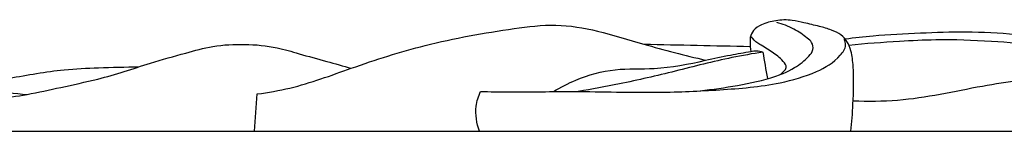
# Model space of a CAD drawing. Units: millimetres. Extents: x 874 to 2874, y 9 to 2009.
# Drawn here: x 1687 to 1780, y 1237 to 1247 of the extents above; entities that cross this region are included whole.
import ezdxf

# ---------------------------------------------------------------- set-up
doc = ezdxf.new("R2010")
doc.units = ezdxf.units.MM
doc.header["$MEASUREMENT"] = 0

msp = doc.modelspace()

# ---------------------------------------------------------------- linework, layer by layer
msp.add_lwpolyline([(1618.895, 1236.788), (2034.529, 1236.788)])
for points, knots in [([(1765.678, 1236.788), (1765.768, 1237.639), (1765.909, 1239.679), (1765.982, 1242.222), (1765.77, 1244.227), (1765.374, 1245.268), (1764.722, 1245.973), (1763.79, 1246.408), (1762.594, 1246.723), (1761.355, 1247.023), (1759.985, 1247.337), (1758.597, 1247.306), (1757.341, 1246.959), (1756.441, 1246.421), (1756.109, 1245.746), (1756.12, 1245.053), (1756.153, 1244.611), (1756.206, 1244.33)], [0, 0, 0, 0, 3.119559, 7.448226, 9.257803, 10.431665, 11.439048, 12.671705, 14.120283, 15.948779, 17.317868, 19.23138, 20.92867, 22.040749, 22.937235, 23.507097, 24.548473, 24.548473, 24.548473, 24.548473]), ([(1643.358, 1242.127), (1643.841, 1242.491), (1644.826, 1243.157), (1646.626, 1244.127), (1648.736, 1244.934), (1651.141, 1245.662), (1653.671, 1246.132), (1656.262, 1246.562), (1658.571, 1246.617), (1660.676, 1246.467), (1662.352, 1245.976), (1664.068, 1245.243), (1665.311, 1244.312), (1666.605, 1243.469), (1667.83, 1242.734), (1669.256, 1242.416), (1670.831, 1242.101), (1672.786, 1241.916), (1675.176, 1241.573), (1678.027, 1241.295), (1681.023, 1241.06), (1684.28, 1240.573), (1686.448, 1240.369), (1687.621, 1240.267)], [0, 0, 0, 0, 2.202345, 4.324166, 7.438954, 10.415072, 13.470143, 16.808509, 19.973005, 21.864507, 24.473733, 26.292406, 28.635948, 30.098264, 31.935105, 33.787217, 35.375497, 37.79772, 40.929692, 44.17349, 48.235732, 51.876344, 56.168236, 56.168236, 56.168236, 56.168236]), ([(1709.436, 1240.311), (1710.472, 1240.454), (1713.521, 1240.98), (1718.707, 1242.925), (1725.702, 1245.174), (1732.227, 1246.304), (1737.728, 1247.016), (1741.882, 1246.302), (1746.509, 1244.835), (1749.94, 1243.987), (1751.892, 1243.498)], [4.291802, 4.291802, 4.291802, 4.291802, 8.103887, 15.529322, 24.415267, 34.838338, 39.653573, 44.500611, 50.028261, 57.363326, 57.363326, 57.363326, 57.363326]), ([(1750.967, 1240.583), (1752.146, 1240.685), (1754.539, 1241.018), (1757.706, 1241.636), (1760.201, 1242.594), (1761.481, 1243.603), (1762.171, 1244.458), (1762.038, 1245.196), (1761.293, 1245.791), (1760.253, 1246.539), (1759.21, 1246.923), (1758.648, 1247.065)], [0, 0, 0, 0, 4.310618, 8.791361, 11.770202, 13.892769, 14.750157, 15.577684, 16.289546, 18.152609, 20.265753, 20.265753, 20.265753, 20.265753]), ([(1730.581, 1240.543), (1731.477, 1240.528), (1734.432, 1240.482), (1740.064, 1240.608), (1746.728, 1240.379), (1753.243, 1240.674), (1758.281, 1241.084), (1762.204, 1242.203), (1764.342, 1243.435), (1765.275, 1244.742), (1765.116, 1245.293), (1765.043, 1245.453)], [4.652549, 4.652549, 4.652549, 4.652549, 7.918883, 15.418891, 25.177157, 32.198867, 39.180987, 43.568499, 46.884189, 48.206711, 48.845993, 48.845993, 48.845993, 48.845993]), ([(1758.91, 1242.122), (1759.072, 1242.21), (1759.306, 1242.415), (1759.666, 1242.885), (1759.089, 1243.655), (1758.232, 1244.288), (1757.187, 1244.902), (1756.484, 1245.351), (1756.299, 1245.654), (1756.267, 1245.713)], [0, 0, 0, 0, 0.674017, 1.159681, 1.931626, 3.607699, 5.278835, 6.319745, 6.561269, 6.561269, 6.561269, 6.561269]), ([(1789.938, 1244.686), (1789.693, 1244.732), (1789.07, 1244.852), (1787.98, 1245.119), (1786.338, 1245.366), (1784.082, 1245.737), (1780.726, 1245.978), (1776.71, 1246.237), (1772.205, 1246.043), (1768.385, 1245.874), (1766.02, 1245.605), (1765.145, 1245.491)], [0, 0, 0, 0, 0.906809, 2.313573, 4.087598, 6.953719, 10.639194, 16.341126, 21.604219, 27.057079, 30.27317, 30.27317, 30.27317, 30.27317]), ([(1786.386, 1244.597), (1785.483, 1244.703), (1783.024, 1244.967), (1778.808, 1245.334), (1774.335, 1245.486), (1769.831, 1245.269), (1767.089, 1245.065), (1765.495, 1244.909)], [0, 0, 0, 0, 3.312748, 9.010911, 15.420411, 19.602539, 25.437717, 25.437717, 25.437717, 25.437717]), ([(1658.25, 1236.788), (1658.2, 1237.02), (1658.145, 1237.722), (1658.69, 1238.987), (1660.045, 1239.706), (1661.618, 1240.047), (1663.769, 1240.292), (1666.585, 1240.403), (1669.705, 1240.325), (1672.539, 1239.851), (1675.44, 1239.519), (1678.329, 1239.372), (1681.495, 1239.57), (1684.519, 1239.81), (1687.737, 1240.239), (1690.92, 1240.97), (1694.012, 1241.613), (1696.838, 1242.4), (1699.579, 1243.354), (1702.387, 1244.089), (1705.333, 1244.933), (1708.268, 1245.066), (1711.031, 1244.826), (1713.574, 1244.052), (1715.919, 1243.422), (1717.569, 1242.958), (1718.344, 1242.741)], [0, 0, 0, 0, 0.864485, 2.527841, 4.669401, 6.146403, 8.412743, 12.536207, 16.419689, 19.754145, 22.994439, 27.061114, 30.270391, 34.546052, 38.117899, 42.0879, 46.440149, 49.622832, 52.770699, 57.007791, 60.206334, 63.897649, 67.644137, 70.249686, 73.561808, 76.49538, 76.49538, 76.49538, 76.49538]), ([(1737.507, 1240.536), (1738.179, 1240.954), (1740.031, 1241.903), (1743.279, 1242.8), (1747.457, 1242.581), (1750.298, 1243.132), (1751.892, 1243.498)], [0, 0, 0, 0, 2.884278, 7.562154, 12.062353, 18.022651, 18.022651, 18.022651, 18.022651]), ([(1757.328, 1244.272), (1756.352, 1244.117), (1753.56, 1243.632), (1749.071, 1242.442), (1744.222, 1241.332), (1741.143, 1240.762), (1739.839, 1240.542)], [24.74115, 24.74115, 24.74115, 24.74115, 28.342569, 35.060859, 41.652103, 46.469029, 46.469029, 46.469029, 46.469029]), ([(1751.892, 1243.498), (1752.684, 1243.676), (1754.118, 1243.973), (1755.561, 1244.226), (1756.206, 1244.33)], [18.022651, 18.022651, 18.022651, 18.022651, 20.978811, 23.359667, 23.359667, 23.359667, 23.359667]), ([(1756.206, 1244.33), (1756.376, 1244.374), (1756.758, 1244.42), (1757.138, 1244.342), (1757.328, 1244.272)], [23.359667, 23.359667, 23.359667, 23.359667, 24.000889, 24.74115, 24.74115, 24.74115, 24.74115]), ([(1681.462, 1240.971), (1682.953, 1241.269), (1686.172, 1241.835), (1690.469, 1242.622), (1694.579, 1242.805), (1696.939, 1242.871), (1698.21, 1242.874)], [0, 0, 0, 0, 5.541201, 11.914634, 15.885961, 20.517106, 20.517106, 20.517106, 20.517106]), ([(1765.888, 1239.674), (1767.294, 1239.625), (1771.433, 1239.628), (1777.806, 1241.135), (1784.838, 1242.067), (1792.177, 1242.704), (1799.042, 1242.79), (1805.351, 1242.022), (1809.632, 1241.539), (1812.763, 1240.607), (1815.245, 1239.942), (1817.84, 1239.552), (1820.042, 1239.456), (1822.434, 1239.142), (1823.163, 1237.661), (1823.331, 1236.788)], [0, 0, 0, 0, 5.126063, 15.016394, 23.729687, 30.97263, 41.85958, 48.651747, 54.136739, 57.505818, 60.534342, 63.505119, 67.009322, 68.696871, 71.935665, 71.935665, 71.935665, 71.935665]), ([(1730.481, 1236.788), (1730.206, 1237.532), (1730.011, 1238.859), (1730.383, 1240.102), (1730.581, 1240.543)], [0, 0, 0, 0, 2.891256, 4.652549, 4.652549, 4.652549, 4.652549])]:
    msp.add_open_spline(points, degree=3, knots=knots)
for points in [[(1746.052, 1245.024), (1749.416, 1244.952), (1752.78, 1244.879), (1756.143, 1244.807)], [(1757.328, 1244.272), (1757.473, 1243.445), (1757.619, 1242.617), (1757.764, 1241.789)], [(1709.17, 1236.788), (1709.259, 1237.962), (1709.347, 1239.137), (1709.436, 1240.311)]]:
    msp.add_open_spline(points, degree=3)

doc.saveas('drawing.dxf')
